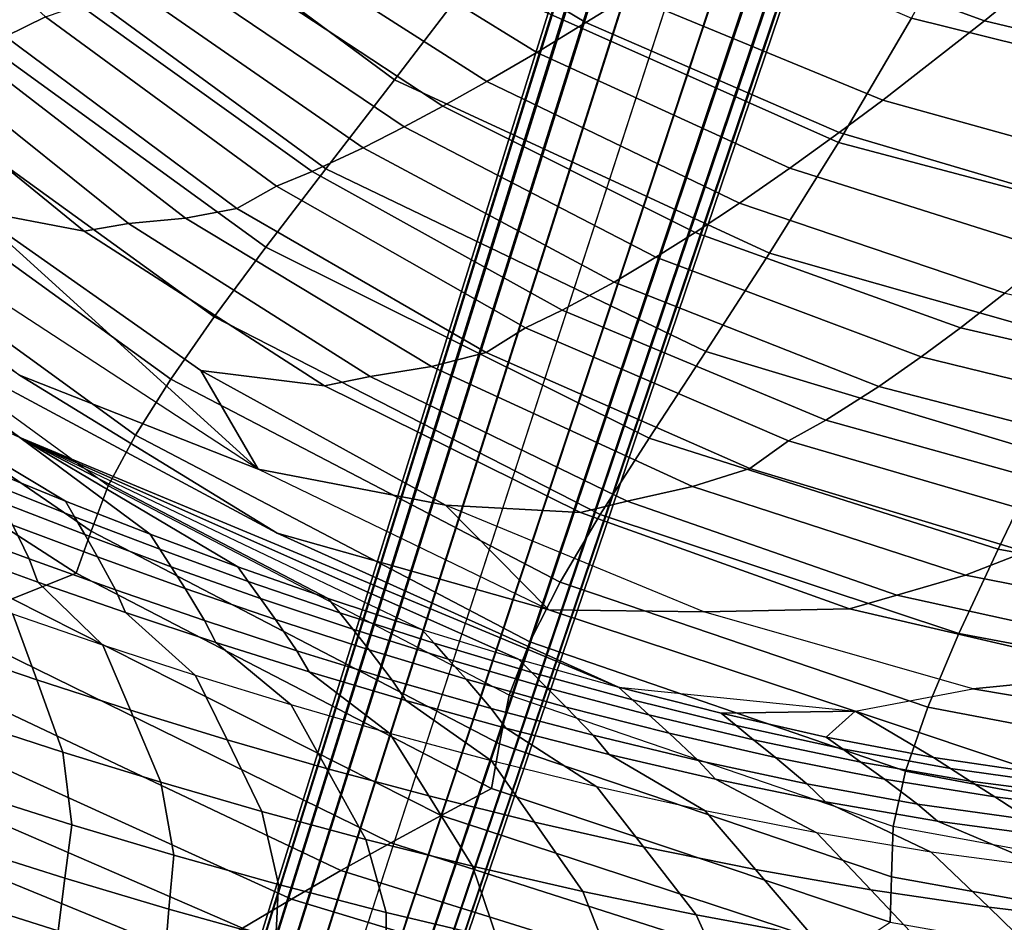
# Model space of a CAD drawing. Units: inches. Extents: x -14.3 to 14.7, y -14 to 12.2.
# Drawn here: x -4.6 to -1.3, y -10.5 to -7.5 of the extents above; entities that cross this region are included whole.
import ezdxf

# ---------------------------------------------------------------- set-up
doc = ezdxf.new("R2010")
doc.units = ezdxf.units.IN
doc.header["$MEASUREMENT"] = 0
for name, color, linetype in [('SEAT-BASE', 5, 'Continuous'), ('SEAT-FABRIC', 5, 'Continuous'), ('SEAT-SHELL', 5, 'Continuous')]:
    doc.layers.add(name, color=color, linetype=linetype)

msp = doc.modelspace()

# ---------------------------------------------------------------- linework, layer by layer
at = {"layer": 'SEAT-BASE'}
for points in [[(-0.7874, -1.022, 8.8017), (-3.9433, -11.1573, 4.5624), (-3.9413, -11.1127, 4.4531), (-0.7944, -1.0071, 8.6071)], [(-0.7541, -1.0579, 8.9906), (-3.9217, -11.2077, 4.6669), (-3.9433, -11.1573, 4.5624), (-0.7874, -1.022, 8.8017)], [(-0.7944, -1.0071, 8.6071), (-3.9413, -11.1127, 4.4531), (-3.9167, -11.0754, 4.3438), (-0.7781, -1.0125, 8.4126)], [(-0.7781, -1.0125, 8.4126), (-3.9167, -11.0754, 4.3438), (-3.8696, -11.0474, 4.2394), (-0.7377, -1.0365, 8.223)], [(-0.7377, -1.0365, 8.223), (-3.8696, -11.0474, 4.2394), (-3.7987, -11.032, 4.1465), (-0.6678, -1.077, 8.0454)], [(-0.6876, -1.114, 9.1651), (-3.8734, -11.2618, 4.7597), (-3.9217, -11.2077, 4.6669), (-0.7541, -1.0579, 8.9906)], [(-0.6678, -1.077, 8.0454), (-3.7987, -11.032, 4.1465), (-3.7038, -11.0341, 4.0772), (-0.5549, -1.1305, 7.8965)], [(-0.5752, -1.1857, 9.3064), (-3.7953, -11.3159, 4.829), (-3.8734, -11.2618, 4.7597), (-0.6876, -1.114, 9.1651)], [(-0.5549, -1.1305, 7.8965), (-3.7038, -11.0341, 4.0772), (-3.5926, -11.059, 4.0502), (-0.3864, -1.1912, 7.8283)], [(-0.4079, -1.2573, 9.3681), (-3.6908, -11.3611, 4.856), (-3.7953, -11.3159, 4.829), (-0.5752, -1.1857, 9.3064)], [(-3.5926, -11.059, 4.0502), (-0.3864, -1.1912, 7.8283), (-0.2143, -1.2411, 7.8965), (-3.4881, -11.1042, 4.0772)], [(-3.5797, -11.386, 4.829), (-0.2304, -1.2977, 9.3064), (-0.4079, -1.2573, 9.3681), (-3.6908, -11.3611, 4.856)], [(-3.4881, -11.1042, 4.0772), (-0.2143, -1.2411, 7.8965), (-0.0916, -1.2642, 8.0454), (-3.41, -11.1583, 4.1465)], [(-3.41, -11.1583, 4.1465), (-0.0916, -1.2642, 8.0454), (-0.0113, -1.2725, 8.223), (-3.3618, -11.2125, 4.2394)], [(-3.4847, -11.3881, 4.7597), (-0.0973, -1.3058, 9.1651), (-0.2304, -1.2977, 9.3064), (-3.5797, -11.386, 4.829)], [(-3.3667, -11.3447, 4.5624), (0.0375, -1.29, 8.8017), (-0.0106, -1.2995, 8.9906), (-3.4138, -11.3727, 4.6669)], [(-3.3422, -11.3074, 4.4531), (0.0519, -1.2821, 8.6071), (0.0375, -1.29, 8.8017), (-3.3667, -11.3447, 4.5624)], [(-3.3618, -11.2125, 4.2394), (-0.0113, -1.2725, 8.223), (0.0355, -1.2768, 8.4126), (-3.3401, -11.2628, 4.3438)], [(-3.3401, -11.2628, 4.3438), (0.0355, -1.2768, 8.4126), (0.0519, -1.2821, 8.6071), (-3.3422, -11.3074, 4.4531)], [(-3.4138, -11.3727, 4.6669), (-0.0106, -1.2995, 8.9906), (-0.0973, -1.3058, 9.1651), (-3.4847, -11.3881, 4.7597)]]:
    msp.add_3dface(points, dxfattribs=at)
at = {"layer": 'SEAT-FABRIC'}
for points in [[(-4.4714, -7.5035, 22.4336), (-4.6035, -7.5689, 22.9398), (-5.3005, -6.923, 22.9762), (-5.1672, -6.8642, 22.4425)], [(-2.546, -7.4333, 20.3089), (-2.6892, -7.5227, 20.4677), (-3.4716, -7.0576, 20.4482), (-3.3295, -6.983, 20.286)], [(-2.6892, -7.5227, 20.4677), (-2.8516, -7.6211, 20.6722), (-3.6324, -7.1395, 20.6567), (-3.4716, -7.0576, 20.4482)], [(-1.145, -7.3287, 19.8678), (-1.3751, -7.5166, 20.0288), (-2.2088, -7.2132, 20.0005), (-1.9757, -7.054, 19.8302)], [(-2.8516, -7.6211, 20.6722), (-3.0165, -7.7174, 20.9102), (-3.7953, -7.2196, 20.8993), (-3.6324, -7.1395, 20.6567)], [(-3.0165, -7.7174, 20.9102), (-3.1611, -7.7985, 21.1493), (-3.9377, -7.2871, 21.1427), (-3.7953, -7.2196, 20.8993)], [(-1.3751, -7.5166, 20.0288), (-1.7109, -7.7786, 20.3245), (-2.546, -7.4333, 20.3089), (-2.2088, -7.2132, 20.0005)], [(-3.1611, -7.7985, 21.1493), (-3.2883, -7.8668, 21.3879), (-4.0625, -7.3437, 21.3858), (-3.9377, -7.2871, 21.1427)], [(-0.2905, -7.5129, 19.9262), (-0.5127, -7.7224, 20.0734), (-1.3751, -7.5166, 20.0288), (-1.145, -7.3287, 19.8678)], [(-3.2883, -7.8668, 21.3879), (-3.4243, -7.936, 21.6784), (-4.1954, -7.4008, 21.6815), (-4.0625, -7.3437, 21.3858)], [(-3.4243, -7.936, 21.6784), (-3.592, -8.014, 22.0919), (-4.3584, -7.4649, 22.1027), (-4.1954, -7.4008, 21.6815)], [(-1.7109, -7.7786, 20.3245), (-1.8542, -7.8855, 20.4782), (-2.6892, -7.5227, 20.4677), (-2.546, -7.4333, 20.3089)], [(-3.592, -8.014, 22.0919), (-3.7093, -8.0617, 22.4167), (-4.4714, -7.5035, 22.4336), (-4.3584, -7.4649, 22.1027)], [(-4.3438, -8.2101, 24.369), (-4.7131, -8.1398, 25.0843), (-5.4055, -7.5321, 25.1687), (-5.0748, -7.6163, 24.4433)], [(-3.7093, -8.0617, 22.4167), (-3.8407, -8.1351, 22.8992), (-4.6035, -7.5689, 22.9398), (-4.4714, -7.5035, 22.4336)], [(-1.8542, -7.8855, 20.4782), (-2.0174, -8.0031, 20.6771), (-2.8516, -7.6211, 20.6722), (-2.6892, -7.5227, 20.4677)], [(-0.5127, -7.7224, 20.0734), (-0.84, -8.0198, 20.3479), (-1.7109, -7.7786, 20.3245), (-1.3751, -7.5166, 20.0288)], [(-4.1975, -8.1856, 23.9172), (-4.3438, -8.2101, 24.369), (-5.0748, -7.6163, 24.4433), (-4.9328, -7.5962, 23.9574)], [(-4.0094, -8.1673, 23.3936), (-4.1975, -8.1856, 23.9172), (-4.9328, -7.5962, 23.9574), (-4.76, -7.5894, 23.4341)], [(-3.8407, -8.1351, 22.8992), (-4.0094, -8.1673, 23.3936), (-4.76, -7.5894, 23.4341), (-4.6035, -7.5689, 22.9398)], [(-2.0174, -8.0031, 20.6771), (-2.1835, -8.1181, 20.9096), (-3.0165, -7.7174, 20.9102), (-2.8516, -7.6211, 20.6722)], [(-2.1835, -8.1181, 20.9096), (-2.3296, -8.2149, 21.1438), (-3.1611, -7.7985, 21.1493), (-3.0165, -7.7174, 20.9102)], [(-0.84, -8.0198, 20.3479), (-0.981, -8.1429, 20.4926), (-1.8542, -7.8855, 20.4782), (-1.7109, -7.7786, 20.3245)], [(-5.2426, -8.3827, 27.1147), (-3.7072, -9.2057, 26.273), (-4.5575, -8.6856, 26.3883), (-5.8773, -7.8099, 27.2215)], [(-2.3296, -8.2149, 21.1438), (-2.4584, -8.2962, 21.3781), (-3.2883, -7.8668, 21.3879), (-3.1611, -7.7985, 21.1493)], [(-2.4584, -8.2962, 21.3781), (-2.5966, -8.3784, 21.6637), (-3.4243, -7.936, 21.6784), (-3.2883, -7.8668, 21.3879)], [(-0.981, -8.1429, 20.4926), (-1.1424, -8.2796, 20.6815), (-2.0174, -8.0031, 20.6771), (-1.8542, -7.8855, 20.4782)], [(-5.4719, -8.4593, 27.8672), (-4.5555, -8.891, 27.0066), (-5.2426, -8.3827, 27.1147), (-6.057, -7.9296, 27.974)], [(-2.5966, -8.3784, 21.6637), (-2.7678, -8.4713, 22.0708), (-3.592, -8.014, 22.0919), (-3.4243, -7.936, 21.6784)], [(-2.7678, -8.4713, 22.0708), (-2.8883, -8.5286, 22.3907), (-3.7093, -8.0617, 22.4167), (-3.592, -8.014, 22.0919)], [(-1.1424, -8.2796, 20.6815), (-1.3079, -8.4144, 20.9042), (-2.1835, -8.1181, 20.9096), (-2.0174, -8.0031, 20.6771)], [(-4.5575, -8.6856, 26.3883), (-3.7698, -8.9952, 25.6911), (-4.6612, -8.4142, 25.8025), (-5.3416, -8.0702, 26.5036)], [(-2.8883, -8.5286, 22.3907), (-3.0182, -8.6103, 22.8556), (-3.8407, -8.1351, 22.8992), (-3.7093, -8.0617, 22.4167)], [(-3.5517, -8.7198, 24.296), (-3.9595, -8.6697, 25.0002), (-4.7131, -8.1398, 25.0843), (-4.3438, -8.2101, 24.369)], [(-4.7131, -8.1398, 25.0843), (-3.7698, -8.9952, 25.6911), (-4.6612, -8.4142, 25.8025), (-4.7131, -8.1398, 25.0843)], [(-3.7698, -8.9952, 25.6911), (-4.7131, -8.1398, 25.0843), (-3.9595, -8.6697, 25.0002), (-3.7698, -8.9952, 25.6911)], [(-3.0182, -8.6103, 22.8556), (-3.1981, -8.656, 23.3505), (-4.0094, -8.1673, 23.3936), (-3.8407, -8.1351, 22.8992)], [(-1.3079, -8.4144, 20.9042), (-1.4543, -8.5285, 21.1305), (-2.3296, -8.2149, 21.1438), (-2.1835, -8.1181, 20.9096)], [(-3.1981, -8.656, 23.3505), (-3.4011, -8.6892, 23.8746), (-4.1975, -8.1856, 23.9172), (-4.0094, -8.1673, 23.3936)], [(-3.4011, -8.6892, 23.8746), (-3.5517, -8.7198, 24.296), (-4.3438, -8.2101, 24.369), (-4.1975, -8.1856, 23.9172)], [(-1.4543, -8.5285, 21.1305), (-1.584, -8.6248, 21.3584), (-2.4584, -8.2962, 21.3781), (-2.3296, -8.2149, 21.1438)], [(-1.584, -8.6248, 21.3584), (-1.7238, -8.7225, 21.638), (-2.5966, -8.3784, 21.6637), (-2.4584, -8.2962, 21.3781)], [(-4.5555, -8.891, 27.0066), (-2.5825, -9.7132, 26.1749), (-3.7072, -9.2057, 26.273), (-5.2426, -8.3827, 27.1147)], [(-1.7238, -8.7225, 21.638), (-1.8978, -8.8331, 22.0388), (-2.7678, -8.4713, 22.0708), (-2.5966, -8.3784, 21.6637)], [(-0.4045, -8.61, 20.9208), (-0.5482, -8.7378, 21.135), (-1.4543, -8.5285, 21.1305), (-1.3079, -8.4144, 20.9042)], [(-4.6762, -8.9903, 27.5619), (-5.4719, -8.4593, 27.8672), (-4.4057, -9.1003, 27.3268), (-4.6762, -8.9903, 27.5619)], [(-5.4719, -8.4593, 27.8672), (-4.5555, -8.891, 27.0066), (-4.1262, -9.2092, 27.1019), (-4.4057, -9.1003, 27.3268)], [(-1.8978, -8.8331, 22.0388), (-2.021, -8.9017, 22.3551), (-2.8883, -8.5286, 22.3907), (-2.7678, -8.4713, 22.0708)], [(-2.021, -8.9017, 22.3551), (-2.149, -8.9928, 22.8076), (-3.0182, -8.6103, 22.8556), (-2.8883, -8.5286, 22.3907)], [(-0.5482, -8.7378, 21.135), (-0.6763, -8.8465, 21.3524), (-1.584, -8.6248, 21.3584), (-1.4543, -8.5285, 21.1305)], [(-2.149, -8.9928, 22.8076), (-2.338, -9.0523, 23.304), (-3.1981, -8.656, 23.3505), (-3.0182, -8.6103, 22.8556)], [(-0.6763, -8.8465, 21.3524), (-0.8154, -8.9579, 21.6209), (-1.7238, -8.7225, 21.638), (-1.584, -8.6248, 21.3584)], [(-2.338, -9.0523, 23.304), (-2.5533, -9.1, 23.8297), (-3.4011, -8.6892, 23.8746), (-3.1981, -8.656, 23.3505)], [(-3.7072, -9.2057, 26.273), (-2.8117, -9.4583, 25.5818), (-3.7698, -8.9952, 25.6911), (-4.5575, -8.6856, 26.3883)], [(-2.7071, -9.1373, 24.2254), (-3.1523, -9.1141, 24.9177), (-3.9595, -8.6697, 25.0002), (-3.5517, -8.7198, 24.296)], [(-3.7698, -8.9952, 25.6911), (-3.9595, -8.6697, 25.0002), (-3.1523, -9.1141, 24.9177), (-3.7698, -8.9952, 25.6911)], [(-2.5533, -9.1, 23.8297), (-2.7071, -9.1373, 24.2254), (-3.5517, -8.7198, 24.296), (-3.4011, -8.6892, 23.8746)], [(-0.8154, -8.9579, 21.6209), (-0.99, -9.0858, 22.0096), (-1.8978, -8.8331, 22.0388), (-1.7238, -8.7225, 21.638)], [(-0.99, -9.0858, 22.0096), (-1.1148, -9.1664, 22.319), (-2.021, -8.9017, 22.3551), (-1.8978, -8.8331, 22.0388)], [(-2.5825, -9.7132, 26.1749), (-4.5555, -8.891, 27.0066), (-2.9113, -9.6208, 26.3294), (-2.5825, -9.7132, 26.1749)], [(-2.9113, -9.6208, 26.3294), (-4.5555, -8.891, 27.0066), (-3.2301, -9.5231, 26.5007), (-2.9113, -9.6208, 26.3294)], [(-4.5555, -8.891, 27.0066), (-3.8374, -9.3165, 26.8884), (-4.1262, -9.2092, 27.1019), (-4.5555, -8.891, 27.0066)], [(-3.8374, -9.3165, 26.8884), (-4.5555, -8.891, 27.0066), (-3.5388, -9.4214, 26.6875), (-3.8374, -9.3165, 26.8884)], [(-3.5388, -9.4214, 26.6875), (-4.5555, -8.891, 27.0066), (-3.2301, -9.5231, 26.5007), (-3.5388, -9.4214, 26.6875)], [(-1.1148, -9.1664, 22.319), (-1.2401, -9.2674, 22.7584), (-2.149, -8.9928, 22.8076), (-2.021, -8.9017, 22.3551)], [(-4.6491, -9.0428, 27.662), (-4.6762, -8.9903, 27.5619), (-4.4057, -9.1003, 27.3268), (-4.3762, -9.1516, 27.4254)], [(-1.2401, -9.2674, 22.7584), (-1.4374, -9.3446, 23.256), (-2.338, -9.0523, 23.304), (-2.149, -8.9928, 22.8076)], [(-3.7698, -8.9952, 25.6911), (-3.1523, -9.1141, 24.9177), (-2.8117, -9.4583, 25.5818), (-3.7698, -8.9952, 25.6911)], [(-4.618, -9.1033, 27.7771), (-4.6491, -9.0428, 27.662), (-4.3762, -9.1516, 27.4254), (-4.3422, -9.2105, 27.5387)], [(-1.4374, -9.3446, 23.256), (-1.6639, -9.4103, 23.7832), (-2.5533, -9.1, 23.8297), (-2.338, -9.0523, 23.304)], [(-4.8019, -9.1879, 28.3814), (-4.8501, -9.0733, 28.1706), (-4.5792, -9.1792, 27.9208), (-4.5257, -9.2909, 28.1283)], [(-4.5792, -9.1792, 27.9208), (-4.618, -9.1033, 27.7771), (-4.3422, -9.2105, 27.5387), (-4.2997, -9.2845, 27.6803)], [(-4.3762, -9.1516, 27.4254), (-4.4057, -9.1003, 27.3268), (-4.1262, -9.2092, 27.1019), (-4.0942, -9.2592, 27.199)], [(-1.8202, -9.4557, 24.1583), (-2.3004, -9.4657, 24.8378), (-3.1523, -9.1141, 24.9177), (-2.7071, -9.1373, 24.2254)], [(-2.8117, -9.4583, 25.5818), (-2.3004, -9.4657, 24.8378), (-3.1523, -9.1141, 24.9177), (-2.8117, -9.4583, 25.5818)], [(-1.6639, -9.4103, 23.7832), (-1.8202, -9.4557, 24.1583), (-2.7071, -9.1373, 24.2254), (-2.5533, -9.1, 23.8297)], [(-4.3422, -9.2105, 27.5387), (-4.3762, -9.1516, 27.4254), (-4.0942, -9.2592, 27.199), (-4.0573, -9.3166, 27.3108)], [(-4.7761, -9.2662, 28.5179), (-4.8019, -9.1879, 28.3814), (-4.5257, -9.2909, 28.1283), (-4.4962, -9.3672, 28.2629)], [(-4.5257, -9.2909, 28.1283), (-4.5792, -9.1792, 27.9208), (-4.2997, -9.2845, 27.6803), (-4.2409, -9.3932, 27.8848)], [(-4.2997, -9.2845, 27.6803), (-4.3422, -9.2105, 27.5387), (-4.0573, -9.3166, 27.3108), (-4.0111, -9.3886, 27.4505)], [(-4.0942, -9.2592, 27.199), (-4.1262, -9.2092, 27.1019), (-3.8374, -9.3165, 26.8884), (-3.8028, -9.365, 26.9842)], [(-2.5825, -9.7132, 26.1749), (-1.8012, -9.793, 25.4763), (-2.8117, -9.4583, 25.5818), (-3.7072, -9.2057, 26.273)], [(-4.5791, -9.4728, 28.6012), (-4.7761, -9.2662, 28.5179), (-4.4962, -9.3672, 28.2629), (-4.2824, -9.5748, 28.3516)], [(-4.2409, -9.3932, 27.8848), (-4.2997, -9.2845, 27.6803), (-4.0111, -9.3886, 27.4505), (-3.9467, -9.4943, 27.6521)], [(-4.0573, -9.3166, 27.3108), (-4.0942, -9.2592, 27.199), (-3.8028, -9.365, 26.9842), (-3.7628, -9.4209, 27.0945)], [(-0.3049, -9.4322, 22.708), (-0.508, -9.5257, 23.2074), (-1.4374, -9.3446, 23.256), (-1.2401, -9.2674, 22.7584)], [(-4.4962, -9.3672, 28.2629), (-4.5257, -9.2909, 28.1283), (-4.2409, -9.3932, 27.8848), (-4.2077, -9.4674, 28.0173)], [(-4.0111, -9.3886, 27.4505), (-4.0573, -9.3166, 27.3108), (-3.7628, -9.4209, 27.0945), (-3.7126, -9.4909, 27.2326)], [(-3.8028, -9.365, 26.9842), (-3.8374, -9.3165, 26.8884), (-3.5388, -9.4214, 26.6875), (-3.5014, -9.4685, 26.7823)], [(-0.508, -9.5257, 23.2074), (-0.7438, -9.6122, 23.7363), (-1.6639, -9.4103, 23.7832), (-1.4374, -9.3446, 23.256)], [(-4.4999, -9.6898, 28.7929), (-4.5791, -9.4728, 28.6012), (-4.8675, -9.3692, 28.8597), (-4.8008, -9.5875, 29.0513)], [(-4.2824, -9.5748, 28.3516), (-4.4962, -9.3672, 28.2629), (-4.2077, -9.4674, 28.0173), (-3.9767, -9.6747, 28.1121)], [(-3.7628, -9.4209, 27.0945), (-3.8028, -9.365, 26.9842), (-3.5014, -9.4685, 26.7823), (-3.4582, -9.5227, 26.8915)], [(-4.2077, -9.4674, 28.0173), (-4.2409, -9.3932, 27.8848), (-3.9467, -9.4943, 27.6521), (-3.9097, -9.5663, 27.7828)], [(-3.9467, -9.4943, 27.6521), (-4.0111, -9.3886, 27.4505), (-3.7126, -9.4909, 27.2326), (-3.6425, -9.5935, 27.4319)], [(-0.7438, -9.6122, 23.7363), (-0.902, -9.6688, 24.0963), (-1.8202, -9.4557, 24.1583), (-1.6639, -9.4103, 23.7832)], [(-3.7126, -9.4909, 27.2326), (-3.7628, -9.4209, 27.0945), (-3.4582, -9.5227, 26.8915), (-3.4039, -9.5906, 27.0282)], [(-3.5014, -9.4685, 26.7823), (-3.5388, -9.4214, 26.6875), (-3.2301, -9.5231, 26.5007), (-3.1899, -9.5687, 26.5947)], [(-4.1906, -9.7898, 28.5437), (-4.2824, -9.5748, 28.3516), (-4.5791, -9.4728, 28.6012), (-4.4999, -9.6898, 28.7929)], [(-3.9767, -9.6747, 28.1121), (-4.2077, -9.4674, 28.0173), (-3.9097, -9.5663, 27.7828), (-3.6615, -9.7721, 27.8843)], [(-3.4582, -9.5227, 26.8915), (-3.5014, -9.4685, 26.7823), (-3.1899, -9.5687, 26.5947), (-3.1433, -9.6212, 26.7031)], [(-1.8012, -9.793, 25.4763), (-1.4138, -9.7186, 24.7615), (-2.3004, -9.4657, 24.8378), (-2.8117, -9.4583, 25.5818)], [(-0.902, -9.6688, 24.0963), (-1.4138, -9.7186, 24.7615), (-2.3004, -9.4657, 24.8378), (-1.8202, -9.4557, 24.1583)], [(-3.9097, -9.5663, 27.7828), (-3.9467, -9.4943, 27.6521), (-3.6425, -9.5935, 27.4319), (-3.6017, -9.6634, 27.5608)], [(-3.6425, -9.5935, 27.4319), (-3.7126, -9.4909, 27.2326), (-3.4039, -9.5906, 27.0282), (-3.3278, -9.6902, 27.2256)], [(-3.4039, -9.5906, 27.0282), (-3.4582, -9.5227, 26.8915), (-3.1433, -9.6212, 26.7031), (-3.0847, -9.687, 26.839)], [(-3.1899, -9.5687, 26.5947), (-3.2301, -9.5231, 26.5007), (-2.9113, -9.6208, 26.3294), (-2.868, -9.6648, 26.423)], [(-3.8724, -9.8873, 28.3049), (-3.9767, -9.6747, 28.1121), (-4.2824, -9.5748, 28.3516), (-4.1906, -9.7898, 28.5437)], [(-3.6615, -9.7721, 27.8843), (-3.9097, -9.5663, 27.7828), (-3.6017, -9.6634, 27.5608), (-3.3362, -9.8663, 27.6698)], [(-3.1433, -9.6212, 26.7031), (-3.1899, -9.5687, 26.5947), (-2.868, -9.6648, 26.423), (-2.8179, -9.7155, 26.5311)], [(-4.4143, -9.9277, 28.8838), (-4.4999, -9.6898, 28.7929), (-4.8008, -9.5875, 29.0513), (-4.7293, -9.8257, 29.1419)], [(-3.6017, -9.6634, 27.5608), (-3.6425, -9.5935, 27.4319), (-3.3278, -9.6902, 27.2256), (-3.2831, -9.7579, 27.3531)], [(-3.3278, -9.6902, 27.2256), (-3.4039, -9.5906, 27.0282), (-3.0847, -9.687, 26.839), (-3.0023, -9.7834, 27.0351)], [(-3.0847, -9.687, 26.839), (-3.1433, -9.6212, 26.7031), (-2.8179, -9.7155, 26.5311), (-2.7548, -9.7791, 26.6667)], [(-2.868, -9.6648, 26.423), (-2.9113, -9.6208, 26.3294), (-2.5825, -9.7132, 26.1749), (-2.5361, -9.7557, 26.2686)], [(-3.5447, -9.9817, 28.0782), (-3.6615, -9.7721, 27.8843), (-3.9767, -9.6747, 28.1121), (-3.8724, -9.8873, 28.3049)], [(-3.3362, -9.8663, 27.6698), (-3.6017, -9.6634, 27.5608), (-3.2831, -9.7579, 27.3531), (-3.0004, -9.9565, 27.4703)], [(-2.8179, -9.7155, 26.5311), (-2.868, -9.6648, 26.423), (-2.5361, -9.7557, 26.2686), (-2.4823, -9.8045, 26.3769)], [(0.0316, -9.7979, 24.0243), (-0.5047, -9.872, 24.6841), (-1.4138, -9.7186, 24.7615), (-0.902, -9.6688, 24.0963)], [(-4.0907, -10.0269, 28.6353), (-4.1906, -9.7898, 28.5437), (-4.4999, -9.6898, 28.7929), (-4.4143, -9.9277, 28.8838)], [(-3.2831, -9.7579, 27.3531), (-3.3278, -9.6902, 27.2256), (-3.0023, -9.7834, 27.0351), (-2.9536, -9.849, 27.1616)], [(-3.0023, -9.7834, 27.0351), (-3.0847, -9.687, 26.839), (-2.7548, -9.7791, 26.6667), (-2.6659, -9.8722, 26.8624)], [(-2.7548, -9.7791, 26.6667), (-2.8179, -9.7155, 26.5311), (-2.4823, -9.8045, 26.3769), (-2.4146, -9.8656, 26.5128)], [(-2.5361, -9.7557, 26.2686), (-2.5825, -9.7132, 26.1749), (-2.2439, -9.7997, 26.0396), (-2.1942, -9.8405, 26.1338)], [(-2.5825, -9.7132, 26.1749), (-1.8012, -9.793, 25.4763), (-2.2439, -9.7997, 26.0396), (-2.5825, -9.7132, 26.1749)], [(-1.8012, -9.793, 25.4763), (-1.4138, -9.7186, 24.7615), (-0.5047, -9.872, 24.6841), (-1.1857, -9.9985, 25.7173)], [(-3.2069, -10.0724, 27.8651), (-3.3362, -9.8663, 27.6698), (-3.6615, -9.7721, 27.8843), (-3.5447, -9.9817, 28.0782)], [(-3.0004, -9.9565, 27.4703), (-3.2831, -9.7579, 27.3531), (-2.9536, -9.849, 27.1616), (-2.6538, -10.0419, 27.2878)], [(-2.4823, -9.8045, 26.3769), (-2.5361, -9.7557, 26.2686), (-2.1942, -9.8405, 26.1338), (-2.1365, -9.8872, 26.2429)], [(-3.758, -10.123, 28.398), (-3.8724, -9.8873, 28.3049), (-4.1906, -9.7898, 28.5437), (-4.0907, -10.0269, 28.6353)], [(-2.9536, -9.849, 27.1616), (-3.0023, -9.7834, 27.0351), (-2.6659, -9.8722, 26.8624), (-2.6131, -9.9357, 26.9883)], [(-2.6659, -9.8722, 26.8624), (-2.7548, -9.7791, 26.6667), (-2.4146, -9.8656, 26.5128), (-2.3189, -9.9554, 26.709)], [(-2.4146, -9.8656, 26.5128), (-2.4823, -9.8045, 26.3769), (-2.1365, -9.8872, 26.2429), (-2.064, -9.9458, 26.38)], [(-2.2439, -9.7997, 26.0396), (-1.8012, -9.793, 25.4763), (-1.8967, -9.8781, 25.922), (-2.2439, -9.7997, 26.0396)], [(-2.1942, -9.8405, 26.1338), (-2.2439, -9.7997, 26.0396), (-1.8967, -9.8781, 25.922), (-1.8437, -9.9169, 26.0171)], [(-1.8967, -9.8781, 25.922), (-1.8012, -9.793, 25.4763), (-1.5434, -9.9456, 25.8163), (-1.8967, -9.8781, 25.922)], [(-1.8012, -9.793, 25.4763), (-1.1857, -9.9985, 25.7173), (-1.5434, -9.9456, 25.8163), (-1.8012, -9.793, 25.4763)], [(-4.3841, -10.1677, 28.9131), (-4.4143, -9.9277, 28.8838), (-4.7293, -9.8257, 29.1419), (-4.7114, -10.0645, 29.1714)], [(-2.8586, -10.1587, 27.6677), (-3.0004, -9.9565, 27.4703), (-3.3362, -9.8663, 27.6698), (-3.2069, -10.0724, 27.8651)], [(-2.6538, -10.0419, 27.2878), (-2.9536, -9.849, 27.1616), (-2.6131, -9.9357, 26.9883), (-2.2965, -10.1214, 27.1244)], [(-2.3189, -9.9554, 26.709), (-2.4146, -9.8656, 26.5128), (-2.064, -9.9458, 26.38), (-1.9614, -10.0319, 26.5778)], [(-2.1365, -9.8872, 26.2429), (-2.1942, -9.8405, 26.1338), (-1.8437, -9.9169, 26.0171), (-1.7824, -9.9614, 26.1271)], [(-3.4156, -10.2155, 28.1734), (-3.5447, -9.9817, 28.0782), (-3.8724, -9.8873, 28.3049), (-3.758, -10.123, 28.398)], [(-2.6131, -9.9357, 26.9883), (-2.6659, -9.8722, 26.8624), (-2.3189, -9.9554, 26.709), (-2.2616, -10.0169, 26.8351)], [(-2.064, -9.9458, 26.38), (-2.1365, -9.8872, 26.2429), (-1.7824, -9.9614, 26.1271), (-1.7052, -10.017, 26.2652)], [(-1.8437, -9.9169, 26.0171), (-1.8967, -9.8781, 25.922), (-1.5434, -9.9456, 25.8163), (-1.4873, -9.9819, 25.9119)], [(-4.0481, -10.2676, 28.665), (-4.0907, -10.0269, 28.6353), (-4.4143, -9.9277, 28.8838), (-4.3841, -10.1677, 28.9131)], [(-1.7824, -9.9614, 26.1271), (-1.8437, -9.9169, 26.0171), (-1.4873, -9.9819, 25.9119), (-1.4224, -10.0232, 26.0225)], [(-2.4995, -10.2398, 27.4882), (-2.6538, -10.0419, 27.2878), (-3.0004, -9.9565, 27.4703), (-2.8586, -10.1587, 27.6677)], [(-2.2965, -10.1214, 27.1244), (-2.6131, -9.9357, 26.9883), (-2.2616, -10.0169, 26.8351), (-1.9284, -10.194, 26.9831)], [(-2.2616, -10.0169, 26.8351), (-2.3189, -9.9554, 26.709), (-1.9614, -10.0319, 26.5778), (-1.8997, -10.0913, 26.7048)], [(-1.9614, -10.0319, 26.5778), (-2.064, -9.9458, 26.38), (-1.7052, -10.017, 26.2652), (-1.5959, -10.0988, 26.4644)], [(-1.7052, -10.017, 26.2652), (-1.7824, -9.9614, 26.1271), (-1.4224, -10.0232, 26.0225), (-1.3407, -10.0748, 26.1613)], [(-1.4873, -9.9819, 25.9119), (-1.5434, -9.9456, 25.8163), (-1.1857, -9.9985, 25.7173), (-1.1268, -10.0323, 25.813)], [(-3.0629, -10.3038, 27.9634), (-3.2069, -10.0724, 27.8651), (-3.5447, -9.9817, 28.0782), (-3.4156, -10.2155, 28.1734)], [(-1.4224, -10.0232, 26.0225), (-1.4873, -9.9819, 25.9119), (-1.1268, -10.0323, 25.813), (-1.0587, -10.0713, 25.9236)], [(-3.7028, -10.3639, 28.4285), (-3.758, -10.123, 28.398), (-4.0907, -10.0269, 28.6353), (-4.0481, -10.2676, 28.665)], [(-1.9284, -10.194, 26.9831), (-2.2616, -10.0169, 26.8351), (-1.8997, -10.0913, 26.7048), (-1.5514, -10.2574, 26.8625)], [(-1.8997, -10.0913, 26.7048), (-1.9614, -10.0319, 26.5778), (-1.5959, -10.0988, 26.4644), (-1.5298, -10.1556, 26.5923)], [(-1.5959, -10.0988, 26.4644), (-1.7052, -10.017, 26.2652), (-1.3407, -10.0748, 26.1613), (-1.2251, -10.1515, 26.3613)], [(-1.3407, -10.0748, 26.1613), (-1.4224, -10.0232, 26.0225), (-1.0587, -10.0713, 25.9236), (-0.9732, -10.1209, 26.0622)], [(-4.4079, -10.3434, 28.8993), (-4.3841, -10.1677, 28.9131), (-4.7114, -10.0645, 29.1714), (-4.7423, -10.2381, 29.1583)], [(-2.1298, -10.3147, 27.3289), (-2.2965, -10.1214, 27.1244), (-2.6538, -10.0419, 27.2878), (-2.4995, -10.2398, 27.4882)], [(-2.6997, -10.3871, 27.7702), (-2.8586, -10.1587, 27.6677), (-3.2069, -10.0724, 27.8651), (-3.0629, -10.3038, 27.9634)], [(-1.5514, -10.2574, 26.8625), (-1.8997, -10.0913, 26.7048), (-1.5298, -10.1556, 26.5923), (-1.1683, -10.3079, 26.7558)], [(-1.2251, -10.1515, 26.3613), (-1.3407, -10.0748, 26.1613), (-0.9732, -10.1209, 26.0622), (-0.8522, -10.1957, 26.2616)], [(-3.3476, -10.4562, 28.2054), (-3.4156, -10.2155, 28.1734), (-3.758, -10.123, 28.398), (-3.7028, -10.3639, 28.4285)], [(-1.7494, -10.3821, 27.1928), (-1.9284, -10.194, 26.9831), (-2.2965, -10.1214, 27.1244), (-2.1298, -10.3147, 27.3289)], [(-1.5298, -10.1556, 26.5923), (-1.5959, -10.0988, 26.4644), (-1.2251, -10.1515, 26.3613), (-1.155, -10.2058, 26.4895)], [(-2.3256, -10.4647, 27.5961), (-2.4995, -10.2398, 27.4882), (-2.8586, -10.1587, 27.6677), (-2.6997, -10.3871, 27.7702)], [(-1.1683, -10.3079, 26.7558), (-1.5298, -10.1556, 26.5923), (-1.155, -10.2058, 26.4895), (-0.7831, -10.3531, 26.6542)], [(-4.0646, -10.4451, 28.6508), (-4.0481, -10.2676, 28.665), (-4.3841, -10.1677, 28.9131), (-4.4079, -10.3434, 28.8993)], [(-1.3609, -10.4388, 27.0766), (-1.5514, -10.2574, 26.8625), (-1.9284, -10.194, 26.9831), (-1.7494, -10.3821, 27.1928)], [(-2.982, -10.5437, 27.9978), (-3.0629, -10.3038, 27.9634), (-3.4156, -10.2155, 28.1734), (-3.3476, -10.4562, 28.2054)], [(-4.4291, -10.5173, 28.8327), (-4.4079, -10.3434, 28.8993), (-4.7423, -10.2381, 29.1583), (-4.7704, -10.409, 29.0925)], [(-1.9407, -10.5357, 27.4443), (-2.1298, -10.3147, 27.3289), (-2.4995, -10.2398, 27.4882), (-2.3256, -10.4647, 27.5961)], [(-0.9679, -10.4862, 26.9713), (-1.1683, -10.3079, 26.7558), (-1.5514, -10.2574, 26.8625), (-1.3609, -10.4388, 27.0766)], [(-3.7119, -10.5428, 28.4143), (-3.7028, -10.3639, 28.4285), (-4.0481, -10.2676, 28.665), (-4.0646, -10.4451, 28.6508)], [(-2.6055, -10.6257, 27.8081), (-2.6997, -10.3871, 27.7702), (-3.0629, -10.3038, 27.9634), (-2.982, -10.5437, 27.9978)], [(-1.5457, -10.5977, 27.3164), (-1.7494, -10.3821, 27.1928), (-2.1298, -10.3147, 27.3289), (-1.9407, -10.5357, 27.4443)], [(-4.0785, -10.6216, 28.5838), (-4.0646, -10.4451, 28.6508), (-4.4079, -10.3434, 28.8993), (-4.4291, -10.5173, 28.8327)], [(-3.3491, -10.6361, 28.1916), (-3.3476, -10.4562, 28.2054), (-3.7028, -10.3639, 28.4285), (-3.7119, -10.5428, 28.4143)], [(-2.2183, -10.7015, 27.6387), (-2.3256, -10.4647, 27.5961), (-2.6997, -10.3871, 27.7702), (-2.6055, -10.6257, 27.8081)], [(-1.1442, -10.6494, 27.2053), (-1.3609, -10.4388, 27.0766), (-1.7494, -10.3821, 27.1928), (-1.5457, -10.5977, 27.3164)], [(-4.4597, -10.6611, 28.7527), (-4.4291, -10.5173, 28.8327), (-4.7704, -10.409, 29.0925), (-4.8062, -10.5498, 29.0133)], [(-3.7182, -10.7214, 28.3474), (-3.7119, -10.5428, 28.4143), (-4.0646, -10.4451, 28.6508), (-4.0785, -10.6216, 28.5838)], [(-0.7406, -10.6977, 27.1002), (-0.9679, -10.4862, 26.9713), (-1.3609, -10.4388, 27.0766), (-1.1442, -10.6494, 27.2053)], [(-2.9757, -10.7241, 27.9849), (-2.982, -10.5437, 27.9978), (-3.3476, -10.4562, 28.2054), (-3.3491, -10.6361, 28.1916)], [(-1.8199, -10.7696, 27.4934), (-1.9407, -10.5357, 27.4443), (-2.3256, -10.4647, 27.5961), (-2.2183, -10.7015, 27.6387)]]:
    msp.add_3dface(points, dxfattribs=at)
at = {"layer": 'SEAT-SHELL'}
for points in [[(-4.0325, -6.6495, 18.1421), (-3.0671, -7.379, 18.246), (-3.3206, -7.7112, 18.7363), (-4.3177, -6.9734, 18.6524)], [(-4.3177, -6.9734, 18.6524), (-3.3206, -7.7112, 18.7363), (-3.5468, -8.0045, 19.2634), (-4.5658, -7.2603, 19.2028)], [(-2.7883, -7.0042, 17.8025), (-1.6158, -7.5079, 17.8562), (-1.8567, -7.9176, 18.277), (-3.0671, -7.379, 18.246)], [(-1.3686, -7.0527, 17.4891), (-0.4375, -7.2715, 17.5508), (-0.6312, -7.7525, 17.8994), (-1.6158, -7.5079, 17.8562)], [(-4.5658, -7.2603, 19.2028), (-3.5468, -8.0045, 19.2634), (-3.7449, -8.2636, 19.819), (-4.7792, -7.5136, 19.7834)], [(-3.0671, -7.379, 18.246), (-1.8567, -7.9176, 18.277), (-2.0846, -8.2829, 18.7436), (-3.3206, -7.7112, 18.7363)], [(-4.7792, -7.5136, 19.7834), (-3.7449, -8.2636, 19.819), (-3.9151, -8.4933, 20.3964), (-4.9606, -7.7372, 20.3867)], [(-1.6158, -7.5079, 17.8562), (-0.6312, -7.7525, 17.8994), (-0.8234, -8.1918, 18.2998), (-1.8567, -7.9176, 18.277)], [(-3.3206, -7.7112, 18.7363), (-2.0846, -8.2829, 18.7436), (-2.2942, -8.6066, 19.2481), (-3.5468, -8.0045, 19.2634)], [(-4.9606, -7.7372, 20.3867), (-3.9151, -8.4933, 20.3964), (-4.0581, -8.6983, 20.9903), (-5.1128, -7.9349, 21.0069)], [(-1.8567, -7.9176, 18.277), (-0.8234, -8.1918, 18.2998), (-1.0077, -8.5887, 18.7459), (-2.0846, -8.2829, 18.7436)], [(-5.1128, -7.9349, 21.0069), (-4.0581, -8.6983, 20.9903), (-4.1745, -8.8828, 21.5966), (-5.2385, -8.1101, 21.6397)], [(-3.5468, -8.0045, 19.2634), (-2.2942, -8.6066, 19.2481), (-2.4811, -8.8923, 19.7834), (-3.7449, -8.2636, 19.819)], [(-5.2385, -8.1101, 21.6397), (-4.1745, -8.8828, 21.5966), (-4.2652, -9.0504, 22.2122), (-5.3399, -8.266, 22.2819)], [(-5.4333, -8.4363, 23.0449), (-4.3206, -9.1989, 22.8006), (-4.2652, -9.0504, 22.2122), (-5.3399, -8.266, 22.2819)], [(-3.7449, -8.2636, 19.819), (-2.4811, -8.8923, 19.7834), (-2.6419, -9.1445, 20.3436), (-3.9151, -8.4933, 20.3964)], [(-2.0846, -8.2829, 18.7436), (-1.0077, -8.5887, 18.7459), (-1.1784, -8.9436, 19.231), (-2.2942, -8.6066, 19.2481)], [(-5.5186, -8.5973, 23.811), (-4.3701, -9.3377, 23.3919), (-4.3206, -9.1989, 22.8006), (-5.4333, -8.4363, 23.0449)], [(-3.9151, -8.4933, 20.3964), (-2.6419, -9.1445, 20.3436), (-2.7739, -9.3672, 20.9235), (-4.0581, -8.6983, 20.9903)], [(-5.7613, -8.6702, 24.7258), (-4.5809, -9.4226, 24.1692), (-4.3701, -9.3377, 23.3919), (-5.5186, -8.5973, 23.811)], [(-2.2942, -8.6066, 19.2481), (-1.1784, -8.9436, 19.231), (-1.3304, -9.2586, 19.7488), (-2.4811, -8.8923, 19.7834)], [(-4.0581, -8.6983, 20.9903), (-2.7739, -9.3672, 20.9235), (-2.8749, -9.5645, 21.5186), (-4.1745, -8.8828, 21.5966)], [(-4.1745, -8.8828, 21.5966), (-2.8749, -9.5645, 21.5186), (-2.9429, -9.7399, 22.1251), (-4.2652, -9.0504, 22.2122)], [(-2.4811, -8.8923, 19.7834), (-1.3304, -9.2586, 19.7488), (-1.4595, -9.5362, 20.2936), (-2.6419, -9.1445, 20.3436)], [(-1.1784, -8.9436, 19.231), (-0.0612, -9.1414, 19.2242), (-0.1477, -9.4764, 19.7239), (-1.3304, -9.2586, 19.7488)], [(-4.3206, -9.1989, 22.8006), (-2.9739, -9.9003, 22.714), (-2.9429, -9.7399, 22.1251), (-4.2652, -9.0504, 22.2122)], [(-2.6419, -9.1445, 20.3436), (-1.4595, -9.5362, 20.2936), (-1.5622, -9.7792, 20.8601), (-2.7739, -9.3672, 20.9235)], [(-4.3701, -9.3377, 23.3919), (-3.0009, -10.0477, 23.3066), (-2.9739, -9.9003, 22.714), (-4.3206, -9.1989, 22.8006)], [(-1.3304, -9.2586, 19.7488), (-0.1477, -9.4764, 19.7239), (-0.2164, -9.7707, 20.2511), (-1.4595, -9.5362, 20.2936)], [(-4.5809, -9.4226, 24.1692), (-3.167, -10.1369, 23.9193), (-3.0009, -10.0477, 23.3066), (-4.3701, -9.3377, 23.3919)], [(-2.7739, -9.3672, 20.9235), (-1.5622, -9.7792, 20.8601), (-1.6352, -9.9904, 21.4437), (-2.8749, -9.5645, 21.5186)], [(-7.6871, -9.3963, 31.4583), (-4.7293, -10.6712, 28.6497), (-2.9021, -11.1487, 27.5271)], [(-6.1627, -10.0763, 29.8449), (-7.6871, -9.3963, 31.4583), (-2.9021, -11.1487, 27.5271)], [(-6.2686, -10.1686, 29.7738), (-7.8098, -9.4421, 31.3709), (-2.9744, -11.2114, 27.402)], [(-7.8098, -9.4421, 31.3709), (-4.8214, -10.6616, 28.5223), (-2.9744, -11.2114, 27.402)], [(-4.792, -9.5109, 24.946), (-3.333, -10.2267, 24.532), (-3.167, -10.1369, 23.9193), (-4.5809, -9.4226, 24.1692)], [(-5.0014, -9.6061, 25.7225), (-3.4974, -10.3185, 25.1448), (-3.333, -10.2267, 24.532), (-4.792, -9.5109, 24.946)], [(-1.4595, -9.5362, 20.2936), (-0.2164, -9.7707, 20.2511), (-0.2656, -10.0258, 20.8006), (-1.5622, -9.7792, 20.8601)], [(-2.8749, -9.5645, 21.5186), (-1.6352, -9.9904, 21.4437), (-1.6761, -10.1728, 22.04), (-2.9429, -9.7399, 22.1251)], [(-5.2095, -9.7082, 26.4985), (-3.6603, -10.4124, 25.7577), (-3.4974, -10.3185, 25.1448), (-5.0014, -9.6061, 25.7225)], [(-5.4163, -9.8172, 27.2739), (-3.8218, -10.5083, 26.3707), (-3.6603, -10.4124, 25.7577), (-5.2095, -9.7082, 26.4985)], [(-2.9739, -9.9003, 22.714), (-1.6823, -10.3387, 22.6403), (-1.6761, -10.1728, 22.04), (-2.9429, -9.7399, 22.1251)], [(-1.5622, -9.7792, 20.8601), (-0.2656, -10.0258, 20.8006), (-0.294, -10.2432, 21.3674), (-1.6352, -9.9904, 21.4437)], [(-5.6221, -9.9331, 28.0485), (-3.9819, -10.6064, 26.9837), (-3.8218, -10.5083, 26.3707), (-5.4163, -9.8172, 27.2739)], [(-3.0009, -10.0477, 23.3066), (-1.6864, -10.4888, 23.2448), (-1.6823, -10.3387, 22.6403), (-2.9739, -9.9003, 22.714)], [(-5.8268, -10.0559, 28.8223), (-4.1407, -10.7065, 27.5967), (-3.9819, -10.6064, 26.9837), (-5.6221, -9.9331, 28.0485)], [(-1.6352, -9.9904, 21.4437), (-0.294, -10.2432, 21.3674), (-0.3003, -10.4247, 21.9475), (-1.6761, -10.1728, 22.04)], [(-6.0292, -10.1849, 29.5958), (-4.2982, -10.8088, 28.2097), (-4.1407, -10.7065, 27.5967), (-5.8268, -10.0559, 28.8223)], [(-3.167, -10.1369, 23.9193), (-1.8214, -10.5782, 23.7572), (-1.6864, -10.4888, 23.2448), (-3.0009, -10.0477, 23.3066)], [(-6.1627, -10.0763, 29.8449), (-2.9021, -11.1487, 27.5271), (-4.7286, -10.6179, 28.6268)], [(-3.333, -10.2267, 24.532), (-1.9561, -10.6676, 24.2696), (-1.8214, -10.5782, 23.7572), (-3.167, -10.1369, 23.9193)], [(-6.2686, -10.1686, 29.7738), (-2.9744, -11.2114, 27.402), (-4.8221, -10.7149, 28.5453)], [(-1.6823, -10.3387, 22.6403), (-0.2807, -10.5914, 22.561), (-0.3003, -10.4247, 21.9475), (-1.6761, -10.1728, 22.04)], [(-3.4974, -10.3185, 25.1448), (-2.09, -10.7574, 24.7822), (-1.9561, -10.6676, 24.2696), (-3.333, -10.2267, 24.532)], [(-3.6603, -10.4124, 25.7577), (-2.2233, -10.8475, 25.2949), (-2.09, -10.7574, 24.7822), (-3.4974, -10.3185, 25.1448)], [(-1.6864, -10.4888, 23.2448), (-0.2589, -10.7409, 23.179), (-0.2807, -10.5914, 22.561), (-1.6823, -10.3387, 22.6403)], [(-3.8218, -10.5083, 26.3707), (-2.3557, -10.938, 25.8077), (-2.2233, -10.8475, 25.2949), (-3.6603, -10.4124, 25.7577)]]:
    msp.add_3dface(points, dxfattribs=at)

doc.saveas('drawing.dxf')
